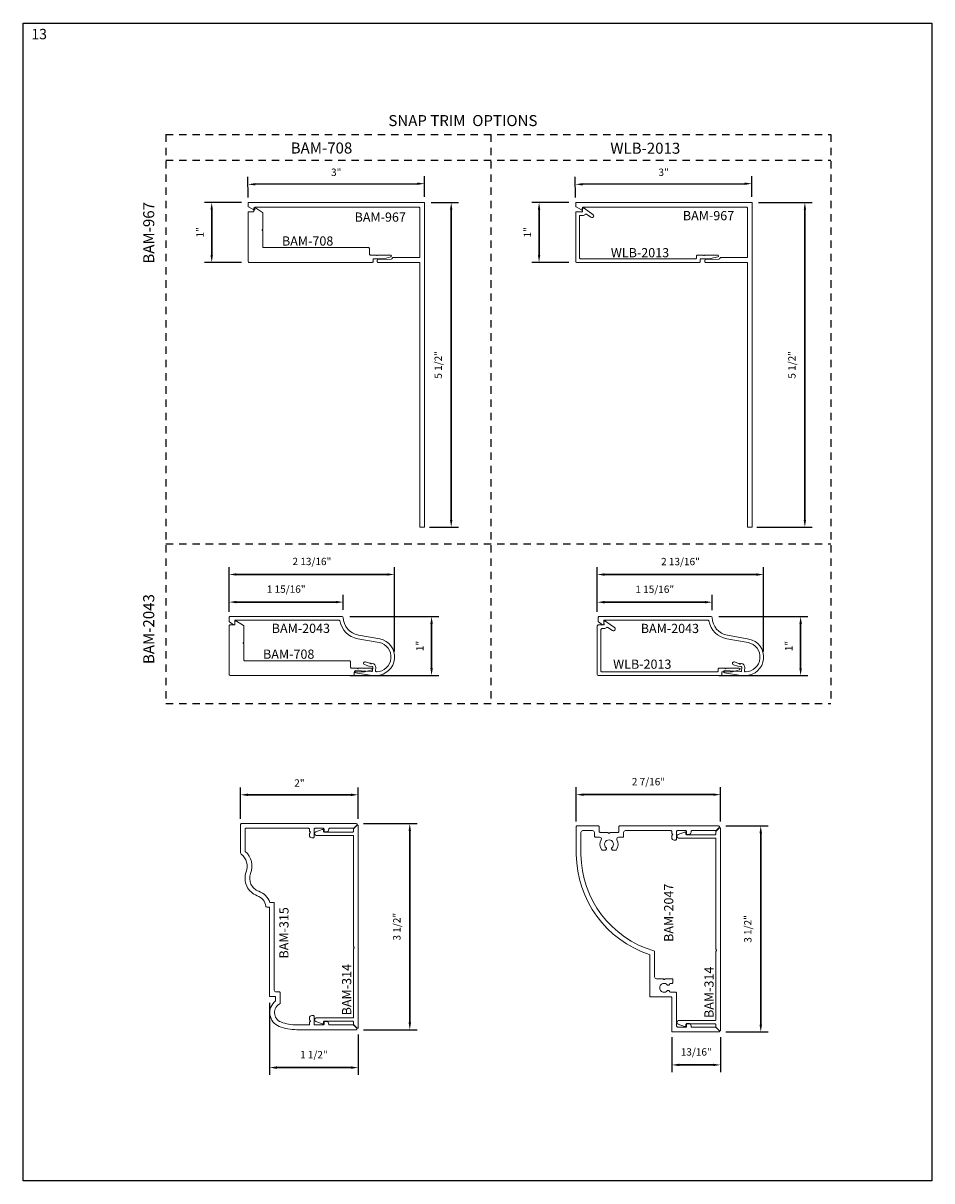
# Model space of a CAD drawing. Units: inches. Extents: x -237 to 0, y -112 to 1.
# Drawn here: x -237 to -222, y -106 to -87 of the extents above; entities that cross this region are included whole.
import ezdxf
from ezdxf.enums import TextEntityAlignment as Align

# ---------------------------------------------------------------- set-up
doc = ezdxf.new("R2010")
doc.units = ezdxf.units.IN
doc.header["$MEASUREMENT"] = 0
doc.linetypes.add('HIDDEN', pattern=[0.375, 0.25, -0.125])
doc.linetypes.add('HIDDEN2', pattern=[0.1875, 0.125, -0.0625])
doc.layers.get('0').update_dxf_attribs({"linetype": 'CONTINUOUS', "lineweight": 30})
doc.layers.get('DEFPOINTS').update_dxf_attribs({"linetype": 'CONTINUOUS'})
for name, color, linetype in [('00-EXTRUSION #', 230, 'CONTINUOUS'), ('00-LT-HIDDEN', 7, 'HIDDEN'), ('Hidden', 251, 'HIDDEN2')]:
    doc.layers.add(name, color=color, linetype=linetype)
doc.layers.add('AM_VIEWS', color=1, linetype='CONTINUOUS', lineweight=25, plot=False)
for name, color, linetype, lineweight in [('Die#', 230, 'CONTINUOUS', 15), ('Extrusions', 170, 'CONTINUOUS', 20), ('Titles', 7, 'CONTINUOUS', 35)]:
    doc.layers.add(name, color=color, linetype=linetype, lineweight=lineweight)
doc.styles.add('BOYD', font='arial.ttf')
doc.styles.add('PART ID', font='arial.ttf')
doc.styles.add('ROMANS', font='ROMANS.SHX')
doc.styles.get("Standard").update_dxf_attribs({"font": 'PER_____.TTF'})
doc.dimstyles.new('REF.$0', dxfattribs={"dimtxt": 0.125, "dimasz": 0.125, "dimexe": 0.125, "dimexo": 0.125, "dimgap": 0.125, "dimtad": 1, "dimdec": 4, "dimzin": 3, "dimdsep": 46, "dimlunit": 4, "dimtxsty": 'ROMANS', "dimcen": 0.09, "dimclrd": 142, "dimclre": 142, "dimclrt": 142, "dimaunit": 1, "dimadec": 1, "dimazin": 0, "dimtfac": 1, "dimtdec": 4, "dimtmove": 1, "dimatfit": 2, "dimfxl": 1, "dimfrac": 2, "dimtolj": 1, "dimtzin": 0, "dimlwd": -1, "dimarcsym": 0})

# ---------------------------------------------------------------- blocks, each defined once
blk = doc.blocks.new('A$C3F7476AC')
at = {"layer": 'Extrusions'}
blk.add_lwpolyline([(0.062, 0.074), (0.062, 0.781, -0.414214), (0.077, 0.796), (0.118, 0.796, 0.219444), (0.161, 0.816, -0.38641), (0.181, 0.818), (0.257, 0.765, 1), (0.293, 0.815), (0.143, 0.92, 0.153915), (0.134, 0.923), (0.118, 0.923, 0.424475), (0.112, 0.916), (0.114, 0.858), (0.015, 0.858, 0.414214), (0, 0.843), (0, 0.015, 0.406566), (0.015, 0), (2.101, 0, 0.414214), (2.116, 0.015), (2.116, 0.062), (2.292, 0.062, 0.065543), (2.296, 0.063), (2.415, 0.095, 0.876976), (2.411, 0.124), (2.186, 0.124, -1), (2.17, 0.124), (2.069, 0.124, 0.414214), (2.054, 0.109), (2.054, 0.077, -0.414214), (2.039, 0.062), (0.074, 0.062, -0.414214)], format="xyb", close=True, dxfattribs=at)
at = {"layer": 'Die#', "style": 'PART ID', "flags": 8}
blk.add_attdef('BAM-2013', text='', height=0.09, dxfattribs=at).set_placement((0.897, 0.143), align=Align.MIDDLE_CENTER)
blk = doc.blocks.new('BAM-708')
at = {"layer": 'Extrusions'}
blk.add_lwpolyline([(0.217, -0.609), (1.998, -0.609, -0.414214), (2.014, -0.625), (2.014, -0.72, 0.414214), (2.029, -0.735), (2.13, -0.735, 1), (2.146, -0.735), (2.371, -0.735, -0.876976), (2.375, -0.765), (2.255, -0.797, -0.065543), (2.251, -0.797), (2.092, -0.797, 0.414214), (2.076, -0.813), (2.076, -0.844, -0.414214), (2.061, -0.859), (-0.034, -0.859, -0.406566), (-0.049, -0.845), (-0.049, -0.016, -0.414214), (-0.035, -0.001), (0.035, 0.001, 0.423337), (0.05, 0.018), (0.048, 0.056, -0.424475), (0.058, 0.067), (0.071, 0.067, -0.153915), (0.077, 0.065), (0.194, -0.012, -0.251647), (0.201, -0.025), (0.201, -0.288, -0.230961), (0.194, -0.301, 0.48795), (0.194, -0.317, -0.230961), (0.201, -0.329), (0.201, -0.593, 0.414214)], format="xyb", close=True, dxfattribs=at)
at = {"layer": 'Die#', "style": 'PART ID', "flags": 8}
blk.add_attdef('BAM-708', text='', height=0.09, dxfattribs=at).set_placement((0.754, -0.531), align=Align.MIDDLE_CENTER)
blk = doc.blocks.new('BAM-967')
at = {"layer": 'Extrusions'}
blk.add_lwpolyline([(-0.009, 2.804, 0.414214), (-0.025, 2.788), (-0.025, 0.01, 0.414214), (-0.015, 0), (0.015, 0, -0.564891), (0.023, -0.015), (-0.027, -0.11, -0.278044), (-0.036, -0.116), (-0.088, -0.116, -0.414214), (-0.104, -0.1), (-0.104, 2.868, -0.414214), (-0.088, 2.884), (5.397, 2.884, -0.414214), (5.413, 2.868), (5.413, 2.82, -0.414214), (5.397, 2.804), (0.929, 2.804, 0.414214), (0.913, 2.788), (0.913, 2.09, -0.414214), (0.903, 2.08), (0.874, 2.08, -0.406314), (0.864, 2.09), (0.858, 2.315, 0.343492), (0.846, 2.33, -0.351069), (0.833, 2.346), (0.833, 2.788, 0.414214), (0.817, 2.804)], format="xyb", close=True, dxfattribs=at)
at = {"layer": 'Die#', "style": 'PART ID', "flags": 8}
blk.add_attdef('BAM-967', (0.153, 2.685), '', height=0.09, dxfattribs=at)
blk = doc.blocks.new('BAM-2043')
blk.add_line((0.285, 0.299), (0.285, 0.299))
at = {"layer": 'Extrusions'}
blk.add_lwpolyline([(2.813, 0.079, 0.244698), (2.806, 0.091), (2.738, 0.139, 0.63707), (2.714, 0.126), (2.718, 0.078, -0.440011), (2.704, 0.062), (0.946, 0.062, -0.36355), (0.931, 0.074, 0.314891), (0.628, 0.378), (0.265, 0.442, -0.9054), (0.311, 0.938, -0.436959), (0.326, 0.922), (0.322, 0.867, 0.413956), (0.382, 0.798), (0.394, 0.797, -1), (0.414, 0.795), (0.426, 0.795, -0.065543), (0.43, 0.794), (0.497, 0.771, 1), (0.513, 0.818), (0.44, 0.843, 0.065543), (0.436, 0.844), (0.386, 0.848, -0.414214), (0.372, 0.864), (0.376, 0.921, -0.414214), (0.392, 0.935), (0.66, 0.916, 0.957292), (0.664, 0.956), (0.387, 1), (0.313, 1, 0.909486), (0.254, 0.381), (0.617, 0.317, -0.358614), (0.875, 0.015, 0.408674), (0.89, 0), (2.798, 0, 0.414214), (2.813, 0.015)], format="xyb", close=True, dxfattribs=at)
at = {"layer": 'Die#', "style": 'PART ID', "flags": 8}
blk.add_attdef('BAM-2043', (0.985, 0.076), '', height=0.09, dxfattribs=at)
blk = doc.blocks.new('*D479')
at = {"color": 142, "lineweight": -2, "transparency": 16777216}
for p, q in [((-233.498, -89.495), (-233.499, -89.145)), ((-230.499, -89.485), (-230.5, -89.134))]:
    blk.add_line(p, q, dxfattribs=at)
at = {"color": 142, "transparency": 16777216}
blk.add_line((-230.624, -89.26), (-233.374, -89.269), dxfattribs=at)
at = {"color": 142, "linetype": 'Continuous', "transparency": 16777216}
for points in [[(-233.374, -89.249), (-233.374, -89.29), (-233.499, -89.27)], [(-230.624, -89.239), (-230.624, -89.28), (-230.499, -89.259)]]:
    blk.add_solid(points, dxfattribs=at)
at = {"layer": 'DEFPOINTS', "color": 0, "linetype": 'Continuous', "transparency": 16777216}
for p in [(-233.499, -89.27), (-233.497, -89.62), (-230.498, -89.61)]:
    blk.add_point(p, dxfattribs=at)
at = {"color": 142, "linetype": 'Continuous', "transparency": 16777216, "insert": (-232, -89.065), "char_height": 0.125, "attachment_point": 5, "rotation": 0.2051, "style": 'ROMANS'}
blk.add_mtext('\\A1;3"', dxfattribs=at)
blk = doc.blocks.new('*D480')
at = {"color": 142, "lineweight": -2, "transparency": 16777216}
for p, q in [((-233.609, -89.578), (-234.24, -89.578)), ((-233.607, -90.595), (-234.24, -90.595))]:
    blk.add_line(p, q, dxfattribs=at)
at = {"color": 142, "transparency": 16777216}
blk.add_line((-234.115, -89.703), (-234.115, -90.47), dxfattribs=at)
at = {"color": 142, "linetype": 'Continuous', "transparency": 16777216}
for points in [[(-234.136, -89.703), (-234.094, -89.703), (-234.115, -89.578)], [(-234.136, -90.47), (-234.094, -90.47), (-234.115, -90.595)]]:
    blk.add_solid(points, dxfattribs=at)
at = {"layer": 'DEFPOINTS', "color": 0, "linetype": 'Continuous', "transparency": 16777216}
for p in [(-233.484, -89.578), (-234.115, -90.595), (-233.482, -90.595)]:
    blk.add_point(p, dxfattribs=at)
at = {"color": 142, "linetype": 'Continuous', "transparency": 16777216, "insert": (-234.314, -90.086), "char_height": 0.125, "attachment_point": 5, "rotation": 90, "style": 'ROMANS'}
blk.add_mtext('\\A1;1"', dxfattribs=at)
blk = doc.blocks.new('*D481')
at = {"color": 142, "lineweight": -2, "transparency": 16777216}
for p, q in [((-230.389, -89.578), (-229.922, -89.578)), ((-230.413, -95.095), (-229.922, -95.095))]:
    blk.add_line(p, q, dxfattribs=at)
at = {"color": 142, "transparency": 16777216}
blk.add_line((-230.047, -89.703), (-230.047, -94.97), dxfattribs=at)
at = {"color": 142, "linetype": 'Continuous', "transparency": 16777216}
for points in [[(-230.067, -89.703), (-230.026, -89.703), (-230.047, -89.578)], [(-230.067, -94.97), (-230.026, -94.97), (-230.047, -95.095)]]:
    blk.add_solid(points, dxfattribs=at)
at = {"layer": 'DEFPOINTS', "color": 0, "linetype": 'Continuous', "transparency": 16777216}
for p in [(-230.514, -89.578), (-230.538, -95.095), (-230.047, -95.095)]:
    blk.add_point(p, dxfattribs=at)
at = {"color": 142, "linetype": 'Continuous', "transparency": 16777216, "insert": (-230.267, -92.336), "char_height": 0.125, "attachment_point": 5, "rotation": 90, "style": 'ROMANS'}
blk.add_mtext('\\A1;5 1/2"', dxfattribs=at)
blk = doc.blocks.new('*D482')
at = {"color": 142, "lineweight": -2, "transparency": 16777216}
for p, q in [((-227.936, -89.495), (-227.938, -89.145)), ((-224.937, -89.485), (-224.938, -89.134))]:
    blk.add_line(p, q, dxfattribs=at)
at = {"color": 142, "transparency": 16777216}
blk.add_line((-225.063, -89.26), (-227.812, -89.269), dxfattribs=at)
at = {"color": 142, "linetype": 'Continuous', "transparency": 16777216}
for points in [[(-227.812, -89.249), (-227.812, -89.29), (-227.937, -89.27)], [(-225.063, -89.239), (-225.063, -89.28), (-224.938, -89.259)]]:
    blk.add_solid(points, dxfattribs=at)
at = {"layer": 'DEFPOINTS', "color": 0, "linetype": 'Continuous', "transparency": 16777216}
for p in [(-227.937, -89.27), (-227.936, -89.62), (-224.937, -89.61)]:
    blk.add_point(p, dxfattribs=at)
at = {"color": 142, "linetype": 'Continuous', "transparency": 16777216, "insert": (-226.438, -89.065), "char_height": 0.125, "attachment_point": 5, "rotation": 0.2051, "style": 'ROMANS'}
blk.add_mtext('\\A1;3"', dxfattribs=at)
blk = doc.blocks.new('*D483')
at = {"color": 142, "lineweight": -2, "transparency": 16777216}
for p, q in [((-224.828, -89.578), (-223.914, -89.578)), ((-224.852, -95.095), (-223.914, -95.095))]:
    blk.add_line(p, q, dxfattribs=at)
at = {"color": 142, "transparency": 16777216}
blk.add_line((-224.039, -89.703), (-224.039, -94.97), dxfattribs=at)
at = {"color": 142, "linetype": 'Continuous', "transparency": 16777216}
for points in [[(-224.059, -89.703), (-224.018, -89.703), (-224.039, -89.578)], [(-224.059, -94.97), (-224.018, -94.97), (-224.039, -95.095)]]:
    blk.add_solid(points, dxfattribs=at)
at = {"layer": 'DEFPOINTS', "color": 0, "linetype": 'Continuous', "transparency": 16777216}
for p in [(-224.953, -89.578), (-224.977, -95.095), (-224.039, -95.095)]:
    blk.add_point(p, dxfattribs=at)
at = {"color": 142, "linetype": 'Continuous', "transparency": 16777216, "insert": (-224.259, -92.336), "char_height": 0.125, "attachment_point": 5, "rotation": 90, "style": 'ROMANS'}
blk.add_mtext('\\A1;5 1/2"', dxfattribs=at)
blk = doc.blocks.new('*D484')
at = {"color": 142, "lineweight": -2, "transparency": 16777216}
for p, q in [((-233.819, -96.5), (-233.819, -96.24)), ((-231.881, -96.499), (-231.881, -96.24))]:
    blk.add_line(p, q, dxfattribs=at)
at = {"color": 142, "transparency": 16777216}
blk.add_line((-233.694, -96.365), (-232.006, -96.365), dxfattribs=at)
at = {"color": 142, "linetype": 'Continuous', "transparency": 16777216}
for points in [[(-233.694, -96.344), (-233.694, -96.386), (-233.819, -96.365)], [(-232.006, -96.344), (-232.006, -96.386), (-231.881, -96.365)]]:
    blk.add_solid(points, dxfattribs=at)
at = {"layer": 'DEFPOINTS', "color": 0, "linetype": 'Continuous', "transparency": 16777216}
for p in [(-231.881, -96.365), (-233.819, -96.625), (-231.881, -96.624)]:
    blk.add_point(p, dxfattribs=at)
at = {"color": 142, "linetype": 'Continuous', "transparency": 16777216, "insert": (-232.85, -96.145), "char_height": 0.125, "attachment_point": 5, "style": 'ROMANS'}
blk.add_mtext('\\A1;1 15/16"', dxfattribs=at)
blk = doc.blocks.new('*D485')
at = {"color": 142, "lineweight": -2, "transparency": 16777216}
for p, q in [((-233.819, -96.532), (-233.819, -95.771)), ((-231.008, -97.202), (-231.008, -95.771))]:
    blk.add_line(p, q, dxfattribs=at)
at = {"color": 142, "transparency": 16777216}
blk.add_line((-233.694, -95.896), (-231.133, -95.896), dxfattribs=at)
at = {"color": 142, "linetype": 'Continuous', "transparency": 16777216}
for points in [[(-233.694, -95.875), (-233.694, -95.916), (-233.819, -95.896)], [(-231.133, -95.875), (-231.133, -95.916), (-231.008, -95.896)]]:
    blk.add_solid(points, dxfattribs=at)
at = {"layer": 'DEFPOINTS', "color": 0, "linetype": 'Continuous', "transparency": 16777216}
for p in [(-231.008, -95.896), (-233.819, -96.657), (-231.008, -97.327)]:
    blk.add_point(p, dxfattribs=at)
at = {"color": 142, "linetype": 'Continuous', "transparency": 16777216, "insert": (-232.413, -95.675), "char_height": 0.125, "attachment_point": 5, "style": 'ROMANS'}
blk.add_mtext('\\A1;2 13/16"', dxfattribs=at)
blk = doc.blocks.new('*D486')
at = {"color": 142, "lineweight": -2, "transparency": 16777216}
for p, q in [((-231.771, -96.61), (-230.255, -96.61)), ((-231.771, -97.612), (-230.255, -97.612))]:
    blk.add_line(p, q, dxfattribs=at)
at = {"color": 142, "transparency": 16777216}
blk.add_line((-230.38, -96.735), (-230.38, -97.487), dxfattribs=at)
at = {"color": 142, "linetype": 'Continuous', "transparency": 16777216}
for points in [[(-230.401, -96.735), (-230.359, -96.735), (-230.38, -96.61)], [(-230.401, -97.487), (-230.359, -97.487), (-230.38, -97.612)]]:
    blk.add_solid(points, dxfattribs=at)
at = {"layer": 'DEFPOINTS', "color": 0, "linetype": 'Continuous', "transparency": 16777216}
for p in [(-231.896, -96.61), (-231.896, -97.612), (-230.38, -97.612)]:
    blk.add_point(p, dxfattribs=at)
at = {"color": 142, "linetype": 'Continuous', "transparency": 16777216, "insert": (-230.579, -97.111), "char_height": 0.125, "attachment_point": 5, "rotation": 90, "style": 'ROMANS'}
blk.add_mtext('\\A1;1"', dxfattribs=at)
blk = doc.blocks.new('*D487')
at = {"color": 142, "lineweight": -2, "transparency": 16777216}
for p, q in [((-227.565, -96.501), (-227.565, -96.242)), ((-225.613, -96.501), (-225.613, -96.242))]:
    blk.add_line(p, q, dxfattribs=at)
at = {"color": 142, "transparency": 16777216}
blk.add_line((-227.44, -96.367), (-225.738, -96.367), dxfattribs=at)
at = {"color": 142, "linetype": 'Continuous', "transparency": 16777216}
for points in [[(-227.44, -96.346), (-227.44, -96.388), (-227.565, -96.367)], [(-225.738, -96.346), (-225.738, -96.388), (-225.613, -96.367)]]:
    blk.add_solid(points, dxfattribs=at)
at = {"layer": 'DEFPOINTS', "color": 0, "linetype": 'Continuous', "transparency": 16777216}
for p in [(-225.613, -96.367), (-227.565, -96.626), (-225.613, -96.626)]:
    blk.add_point(p, dxfattribs=at)
at = {"color": 142, "linetype": 'Continuous', "transparency": 16777216, "insert": (-226.589, -96.147), "char_height": 0.125, "attachment_point": 5, "style": 'ROMANS'}
blk.add_mtext('\\A1;1 15/16"', dxfattribs=at)
blk = doc.blocks.new('*D488')
at = {"color": 142, "lineweight": -2, "transparency": 16777216}
for p, q in [((-227.565, -96.533), (-227.565, -95.772)), ((-224.739, -97.203), (-224.739, -95.772))]:
    blk.add_line(p, q, dxfattribs=at)
at = {"color": 142, "transparency": 16777216}
blk.add_line((-227.44, -95.897), (-224.864, -95.897), dxfattribs=at)
at = {"color": 142, "linetype": 'Continuous', "transparency": 16777216}
for points in [[(-227.44, -95.876), (-227.44, -95.918), (-227.565, -95.897)], [(-224.864, -95.876), (-224.864, -95.918), (-224.739, -95.897)]]:
    blk.add_solid(points, dxfattribs=at)
at = {"layer": 'DEFPOINTS', "color": 0, "linetype": 'Continuous', "transparency": 16777216}
for p in [(-224.739, -95.897), (-227.565, -96.658), (-224.739, -97.328)]:
    blk.add_point(p, dxfattribs=at)
at = {"color": 142, "linetype": 'Continuous', "transparency": 16777216, "insert": (-226.152, -95.677), "char_height": 0.125, "attachment_point": 5, "style": 'ROMANS'}
blk.add_mtext('\\A1;2 13/16"', dxfattribs=at)
blk = doc.blocks.new('*D489')
at = {"color": 142, "lineweight": -2, "transparency": 16777216}
for p, q in [((-225.503, -96.611), (-223.986, -96.611)), ((-225.503, -97.614), (-223.986, -97.614))]:
    blk.add_line(p, q, dxfattribs=at)
at = {"color": 142, "transparency": 16777216}
blk.add_line((-224.111, -96.736), (-224.111, -97.489), dxfattribs=at)
at = {"color": 142, "linetype": 'Continuous', "transparency": 16777216}
for points in [[(-224.132, -96.736), (-224.09, -96.736), (-224.111, -96.611)], [(-224.132, -97.489), (-224.09, -97.489), (-224.111, -97.614)]]:
    blk.add_solid(points, dxfattribs=at)
at = {"layer": 'DEFPOINTS', "color": 0, "linetype": 'Continuous', "transparency": 16777216}
for p in [(-225.628, -96.611), (-225.628, -97.614), (-224.111, -97.614)]:
    blk.add_point(p, dxfattribs=at)
at = {"color": 142, "linetype": 'Continuous', "transparency": 16777216, "insert": (-224.311, -97.112), "char_height": 0.125, "attachment_point": 5, "rotation": 90, "style": 'ROMANS'}
blk.add_mtext('\\A1;1"', dxfattribs=at)
blk = doc.blocks.new('*D499')
at = {"color": 142, "lineweight": -2, "transparency": 16777216}
for p, q in [((-228.047, -89.578), (-228.679, -89.578)), ((-228.046, -90.595), (-228.679, -90.595))]:
    blk.add_line(p, q, dxfattribs=at)
at = {"color": 142, "transparency": 16777216}
blk.add_line((-228.554, -89.703), (-228.554, -90.47), dxfattribs=at)
at = {"color": 142, "linetype": 'Continuous', "transparency": 16777216}
for points in [[(-228.574, -89.703), (-228.533, -89.703), (-228.554, -89.578)], [(-228.574, -90.47), (-228.533, -90.47), (-228.554, -90.595)]]:
    blk.add_solid(points, dxfattribs=at)
at = {"layer": 'DEFPOINTS', "color": 0, "linetype": 'Continuous', "transparency": 16777216}
for p in [(-227.922, -89.578), (-228.554, -90.595), (-227.921, -90.595)]:
    blk.add_point(p, dxfattribs=at)
at = {"color": 142, "linetype": 'Continuous', "transparency": 16777216, "insert": (-228.753, -90.086), "char_height": 0.125, "attachment_point": 5, "rotation": 90, "style": 'ROMANS'}
blk.add_mtext('\\A1;1"', dxfattribs=at)
blk = doc.blocks.new('BAM-315')
at = {"layer": 'Extrusions'}
blk.add_lwpolyline([(-0.086, -1.67), (-0.487, -1.67, -0.438939), (-0.502, -1.654, 0.438939), (-0.542, -1.611), (-0.567, -1.611, 0.414214), (-0.582, -1.626), (-0.582, -1.655, -0.414214), (-0.597, -1.67), (-0.735, -1.67, -0.414214), (-0.75, -1.655), (-0.75, -1.525, 0.414214), (-0.765, -1.51), (-0.79, -1.51, 0.414214), (-0.83, -1.55), (-0.83, -1.577, 0.267949), (-0.822, -1.59, -0.57735), (-0.822, -1.616, 0.267949), (-0.83, -1.629), (-0.83, -1.655, -0.414214), (-0.845, -1.67), (-1.046, -1.67, -0.094811), (-1.315, -1.619, -0.660037), (-1.325, -1.306), (-1.325, -1.126, 0.414214), (-1.343, -1.108), (-1.397, -1.108, -0.414214), (-1.428, -1.077), (-1.428, 0.4, 0.414214), (-1.438, 0.41), (-1.503, 0.41, 0.233333), (-1.691, 0.602, -0.422026), (-1.829, 0.901, 0.308097), (-1.92, 1.279), (-1.92, 1.66, -0.414214), (-1.91, 1.67), (-0.845, 1.67, -0.414214), (-0.83, 1.655), (-0.83, 1.628, 0.267949), (-0.822, 1.615, -0.57735), (-0.822, 1.589, 0.267949), (-0.83, 1.576), (-0.83, 1.55, 0.414214), (-0.79, 1.51), (-0.765, 1.51, 0.414214), (-0.75, 1.525), (-0.75, 1.655, -0.414214), (-0.735, 1.67), (-0.597, 1.67, -0.414214), (-0.582, 1.655), (-0.582, 1.625, 0.414214), (-0.567, 1.61), (-0.542, 1.61, 0.438939), (-0.502, 1.653, -0.438939), (-0.487, 1.67), (-0.086, 1.67, 0.198912), (-0.075, 1.674), (-0.025, 1.724, 0.668179), (-0.036, 1.75), (-1.982, 1.75, 0.414214), (-2, 1.731), (-2, 1.253, 0.229744), (-1.989, 1.233, -0.328015), (-1.904, 0.929, 0.421932), (-1.717, 0.526, -0.281716), (-1.57, 0.345, 0.375231), (-1.553, 0.331), (-1.518, 0.331, -0.414214), (-1.508, 0.321), (-1.508, -1.171, 0.414258), (-1.488, -1.188), (-1.415, -1.188, -0.414214), (-1.405, -1.198), (-1.405, -1.262, 0.584555), (-1.344, -1.693, 0.094757), (-1.046, -1.75), (-0.036, -1.75, 0.668179), (-0.026, -1.725), (-0.076, -1.675, 0.198912)], format="xyb", close=True, dxfattribs=at)
at = {"layer": '00-EXTRUSION #', "linetype": 'Continuous', "insert": (-1.342, -0.541), "char_height": 0.15625, "attachment_point": 1, "rotation": 90, "style": 'PART ID'}
blk.add_mtext_dynamic_manual_height_columns('{\\fTradeGothic LT|b0|i0|c0|p34;BAM-315}', width=0.20853, gutter_width=0.625, heights=[0], dxfattribs=at)
blk = doc.blocks.new('BAM-314')
at = {"layer": 'Extrusions'}
blk.add_lwpolyline([(-0.095, -1.55), (-0.714, -1.55, 0.8391), (-0.724, -1.611), (-0.613, -1.651, 0.520567), (-0.592, -1.637), (-0.592, -1.62, -0.414214), (-0.577, -1.605), (-0.095, -1.605, -0.414214), (-0.08, -1.62), (-0.08, -1.658, 0.198912), (-0.076, -1.669), (-0.026, -1.719, 0.668179), (0, -1.708), (0, 1.708, 0.668179), (-0.026, 1.719), (-0.076, 1.669, 0.198912), (-0.08, 1.658), (-0.08, 1.62, -0.414214), (-0.095, 1.605), (-0.577, 1.605, -0.414214), (-0.592, 1.62), (-0.592, 1.637, 0.520567), (-0.613, 1.651), (-0.724, 1.611, 0.8391), (-0.714, 1.55), (-0.095, 1.55, -0.414214), (-0.08, 1.535), (-0.08, -0.336, 0.236068), (-0.074, -0.348, -0.5), (-0.074, -0.364, 0.236068), (-0.08, -0.376), (-0.08, -1.535, -0.414214)], format="xyb", close=True, dxfattribs=at)
at = {"layer": 'Die#', "insert": (-0.276, -1.506), "char_height": 0.15625, "attachment_point": 1, "rotation": 90, "style": 'PART ID'}
blk.add_mtext_dynamic_manual_height_columns('{\\fTradeGothic LT|b0|i0|c0|p34;BAM-314}', width=0.20853, gutter_width=0.625, heights=[0], dxfattribs=at)
blk = doc.blocks.new('BAM-2047')
at = {"layer": 'Extrusions'}
blk.add_lwpolyline([(0.772, 1.406), (0.772, 1.058, -0.414214), (0.757, 1.043), (0.191, 1.043, 0.414214), (0.176, 1.028), (0.176, 0.249, 0.668179), (0.202, 0.238), (0.252, 0.288, 0.198912), (0.256, 0.299), (0.256, 0.7, -0.414214), (0.271, 0.715), (0.281, 0.715, 0.414214), (0.321, 0.755), (0.321, 0.78, 0.414214), (0.306, 0.795), (0.271, 0.795, -0.414214), (0.256, 0.81), (0.256, 0.932, -0.414214), (0.287, 0.963), (0.837, 0.963, 0.414214), (0.852, 0.978), (0.852, 1.065, -0.390905), (0.866, 1.08, 0.246564), (0.877, 1.088), (0.882, 1.095, 0.365977), (0.878, 1.114, -2.778058), (0.974, 1.114, 0.365977), (0.97, 1.095), (0.975, 1.088, 0.253167), (0.987, 1.08, -0.398087), (1.001, 1.065), (1.001, 1.041, 0.414214), (1.016, 1.026), (1.071, 1.026, 0.414214), (1.081, 1.036), (1.081, 1.146, 0.267949), (1.074, 1.159, -0.57735), (1.074, 1.185, 0.267949), (1.081, 1.198), (1.081, 1.305, -0.414214), (1.112, 1.336), (1.538, 1.336, 0.332512), (1.552, 1.346, -0.329871), (3.193, 2.586), (3.565, 2.586, -0.414214), (3.596, 2.555), (3.596, 2.388, -0.414214), (3.565, 2.357), (3.501, 2.357, 0.414214), (3.486, 2.342), (3.486, 2.271, -0.574259), (3.44, 2.244, 0.299262), (3.27, 2.233, 0.234668), (3.264, 2.221), (3.264, 2.175, 0.267949), (3.271, 2.162), (3.287, 2.153, 0.365977), (3.306, 2.157, -2.778058), (3.306, 2.061, 0.365977), (3.287, 2.065), (3.271, 2.056, 0.267949), (3.264, 2.043), (3.264, 1.997, 0.234668), (3.27, 1.986, 0.299262), (3.44, 1.974, -0.574259), (3.486, 1.947), (3.486, 1.877, 0.414214), (3.501, 1.862), (3.565, 1.862, -0.414214), (3.596, 1.831), (3.596, 1.058, -0.414214), (3.581, 1.043), (3.555, 1.043, 0.267949), (3.542, 1.035, -0.57735), (3.516, 1.035, 0.267949), (3.503, 1.043), (3.476, 1.043, 0.414214), (3.436, 1.003), (3.436, 0.978, 0.414214), (3.451, 0.963), (3.581, 0.963, -0.414214), (3.596, 0.948), (3.596, 0.81, -0.414214), (3.581, 0.795), (3.546, 0.795, 0.414214), (3.531, 0.78), (3.531, 0.755, 0.414214), (3.571, 0.715), (3.581, 0.715, -0.414214), (3.596, 0.7), (3.596, 0.299, 0.198912), (3.6, 0.288), (3.65, 0.238, 0.668179), (3.676, 0.249), (3.676, 1.884), (3.676, 1.927, 0.414214), (3.661, 1.942), (3.581, 1.942, -0.414214), (3.566, 1.957), (3.566, 2.083, 0.267949), (3.559, 2.096, -0.57735), (3.559, 2.122, 0.267949), (3.566, 2.135), (3.566, 2.262, -0.414214), (3.581, 2.277), (3.661, 2.277, 0.414214), (3.676, 2.292), (3.676, 2.651, 0.414214), (3.661, 2.666), (3.193, 2.666, 0.320813), (1.493, 1.426, -0.323382), (1.479, 1.416), (0.782, 1.416, 0.414214)], format="xyb", close=True, dxfattribs=at)
at = {"layer": 'Die#', "style": 'PART ID', "flags": 8}
blk.add_attdef('BAM-2047', (1.706, 1.018), '', height=0.156, dxfattribs=at)
blk = doc.blocks.new('*D508')
at = {"color": 142, "lineweight": -2, "transparency": 16777216}
for p, q in [((-231.536, -100.128), (-230.625, -100.128)), ((-231.536, -103.628), (-230.625, -103.628))]:
    blk.add_line(p, q, dxfattribs=at)
at = {"color": 142, "transparency": 16777216}
blk.add_line((-230.75, -100.253), (-230.75, -103.503), dxfattribs=at)
at = {"color": 142, "linetype": 'Continuous', "transparency": 16777216}
for points in [[(-230.771, -100.253), (-230.729, -100.253), (-230.75, -100.128)], [(-230.771, -103.503), (-230.729, -103.503), (-230.75, -103.628)]]:
    blk.add_solid(points, dxfattribs=at)
at = {"layer": 'DEFPOINTS', "color": 0, "linetype": 'Continuous', "transparency": 16777216}
for p in [(-231.661, -100.128), (-231.661, -103.628), (-230.75, -103.628)]:
    blk.add_point(p, dxfattribs=at)
at = {"color": 142, "linetype": 'Continuous', "transparency": 16777216, "insert": (-230.97, -101.878), "char_height": 0.125, "attachment_point": 5, "rotation": 90, "style": 'ROMANS'}
blk.add_mtext('\\A1;3 1/2"', dxfattribs=at)
blk = doc.blocks.new('*D509')
at = {"color": 142, "lineweight": -2, "transparency": 16777216}
for p, q in [((-233.625, -100.044), (-233.625, -99.513)), ((-231.625, -100.044), (-231.625, -99.513))]:
    blk.add_line(p, q, dxfattribs=at)
at = {"color": 142, "transparency": 16777216}
blk.add_line((-231.75, -99.638), (-233.5, -99.638), dxfattribs=at)
at = {"color": 142, "linetype": 'Continuous', "transparency": 16777216}
for points in [[(-233.5, -99.617), (-233.5, -99.659), (-233.625, -99.638)], [(-231.75, -99.617), (-231.75, -99.659), (-231.625, -99.638)]]:
    blk.add_solid(points, dxfattribs=at)
at = {"layer": 'DEFPOINTS', "color": 0, "linetype": 'Continuous', "transparency": 16777216}
for p in [(-233.625, -99.638), (-233.625, -100.169), (-231.625, -100.169)]:
    blk.add_point(p, dxfattribs=at)
at = {"color": 142, "linetype": 'Continuous', "transparency": 16777216, "insert": (-232.625, -99.438), "char_height": 0.125, "attachment_point": 5, "style": 'ROMANS'}
blk.add_mtext('\\A1;2"', dxfattribs=at)
blk = doc.blocks.new('*D510')
at = {"color": 142, "lineweight": -2, "transparency": 16777216}
for p, q in [((-233.133, -103.173), (-233.133, -104.396)), ((-231.625, -103.711), (-231.625, -104.396))]:
    blk.add_line(p, q, dxfattribs=at)
at = {"color": 142, "transparency": 16777216}
blk.add_line((-231.75, -104.271), (-233.008, -104.271), dxfattribs=at)
at = {"color": 142, "linetype": 'Continuous', "transparency": 16777216}
for points in [[(-233.008, -104.25), (-233.008, -104.292), (-233.133, -104.271)], [(-231.75, -104.25), (-231.75, -104.292), (-231.625, -104.271)]]:
    blk.add_solid(points, dxfattribs=at)
at = {"layer": 'DEFPOINTS', "color": 0, "linetype": 'Continuous', "transparency": 16777216}
for p in [(-233.133, -103.048), (-231.625, -103.586), (-233.133, -104.271)]:
    blk.add_point(p, dxfattribs=at)
at = {"color": 142, "linetype": 'Continuous', "transparency": 16777216, "insert": (-232.379, -104.051), "char_height": 0.125, "attachment_point": 5, "style": 'ROMANS'}
blk.add_mtext('\\A1;1 1/2"', dxfattribs=at)
blk = doc.blocks.new('*D511')
at = {"color": 142, "lineweight": -2, "transparency": 16777216}
for p, q in [((-225.38, -100.166), (-224.663, -100.166)), ((-225.38, -103.666), (-224.663, -103.666))]:
    blk.add_line(p, q, dxfattribs=at)
at = {"color": 142, "transparency": 16777216}
blk.add_line((-224.788, -100.291), (-224.788, -103.541), dxfattribs=at)
at = {"color": 142, "linetype": 'Continuous', "transparency": 16777216}
for points in [[(-224.809, -100.291), (-224.767, -100.291), (-224.788, -100.166)], [(-224.809, -103.541), (-224.767, -103.541), (-224.788, -103.666)]]:
    blk.add_solid(points, dxfattribs=at)
at = {"layer": 'DEFPOINTS', "color": 0, "linetype": 'Continuous', "transparency": 16777216}
for p in [(-225.505, -100.166), (-225.505, -103.666), (-224.788, -103.666)]:
    blk.add_point(p, dxfattribs=at)
at = {"color": 142, "linetype": 'Continuous', "transparency": 16777216, "insert": (-225.008, -101.916), "char_height": 0.125, "attachment_point": 5, "rotation": 90, "style": 'ROMANS'}
blk.add_mtext('\\A1;3 1/2"', dxfattribs=at)
blk = doc.blocks.new('*D512')
at = {"color": 142, "lineweight": -2, "transparency": 16777216}
for p, q in [((-227.922, -100.089), (-227.922, -99.51)), ((-225.47, -100.089), (-225.47, -99.51))]:
    blk.add_line(p, q, dxfattribs=at)
at = {"color": 142, "transparency": 16777216}
blk.add_line((-225.595, -99.635), (-227.797, -99.635), dxfattribs=at)
at = {"color": 142, "linetype": 'Continuous', "transparency": 16777216}
for points in [[(-227.797, -99.615), (-227.797, -99.656), (-227.922, -99.635)], [(-225.595, -99.615), (-225.595, -99.656), (-225.47, -99.635)]]:
    blk.add_solid(points, dxfattribs=at)
at = {"layer": 'DEFPOINTS', "color": 0, "linetype": 'Continuous', "transparency": 16777216}
for p in [(-227.922, -99.635), (-227.922, -100.214), (-225.47, -100.214)]:
    blk.add_point(p, dxfattribs=at)
at = {"color": 142, "linetype": 'Continuous', "transparency": 16777216, "insert": (-226.696, -99.415), "char_height": 0.125, "attachment_point": 5, "style": 'ROMANS'}
blk.add_mtext('\\A1;2 7/16"', dxfattribs=at)
blk = doc.blocks.new('*D513')
at = {"color": 142, "lineweight": -2, "transparency": 16777216}
for p, q in [((-226.299, -103.755), (-226.299, -104.35)), ((-225.47, -103.755), (-225.47, -104.35))]:
    blk.add_line(p, q, dxfattribs=at)
at = {"color": 142, "transparency": 16777216}
blk.add_line((-225.595, -104.225), (-226.174, -104.225), dxfattribs=at)
at = {"color": 142, "linetype": 'Continuous', "transparency": 16777216}
for points in [[(-226.174, -104.205), (-226.174, -104.246), (-226.299, -104.225)], [(-225.595, -104.205), (-225.595, -104.246), (-225.47, -104.225)]]:
    blk.add_solid(points, dxfattribs=at)
at = {"layer": 'DEFPOINTS', "color": 0, "linetype": 'Continuous', "transparency": 16777216}
for p in [(-226.299, -103.63), (-225.47, -103.63), (-226.299, -104.225)]:
    blk.add_point(p, dxfattribs=at)
at = {"color": 142, "linetype": 'Continuous', "transparency": 16777216, "insert": (-225.884, -104.005), "char_height": 0.125, "attachment_point": 5, "style": 'ROMANS'}
blk.add_mtext('\\A1;13/16"', dxfattribs=at)

msp = doc.modelspace()

# ---------------------------------------------------------------- linework, layer by layer
at = {"layer": 'AM_VIEWS'}
msp.add_lwpolyline([(-221.881682, -106.194179), (-237.318103, -106.194179), (-237.318103, -86.532725), (-221.881682, -86.532725)], close=True, dxfattribs=at)
at = {"layer": 'Hidden'}
for p, q in [((-234.892801, -88.42539), (-223.600025, -88.42539)), ((-234.892801, -88.42539), (-234.892801, -98.090015)), ((-229.376057, -88.42539), (-229.376057, -98.090015)), ((-223.600025, -88.42539), (-223.600025, -98.090015)), ((-234.892801, -88.857172), (-223.600025, -88.857172)), ((-234.892801, -95.373208), (-223.600025, -95.373208)), ((-234.892801, -98.090015), (-223.600025, -98.090015))]:
    msp.add_line(p, q, dxfattribs=at)

# ---------------------------------------------------------------- block references
ref = msp.add_blockref('BAM-967', (-233.382059, -89.681787), dxfattribs=dict(rotation=270))
ref.add_attrib('BAM-967', 'BAM-967', (-231.687933, -89.904457), dxfattribs={"layer": 'Die#', "height": 0.15625, "style": 'PART ID'})
ref = msp.add_blockref('BAM-967', (-227.816122, -89.681787), dxfattribs=dict(rotation=270))
ref.add_attrib('BAM-967', 'BAM-967', (-226.111166, -89.879681), dxfattribs={"layer": 'Die#', "height": 0.15625, "style": 'PART ID'})
ref = msp.add_blockref('BAM-708', (-233.447891, -89.736008))
ref.add_attrib('BAM-708', 'BAM-708', (-232.921, -90.310564), dxfattribs={"layer": 'Die#', "height": 0.15625, "style": 'PART ID'})
ref = msp.add_blockref('A$C3F7476AC', (-227.931448, -90.595155))
ref.add_attrib('BAM-2013', 'WLB-2013', (-227.334638, -90.509505), dxfattribs={"layer": 'Die#', "height": 0.15625, "style": 'PART ID', "flags": 8})
ref = msp.add_blockref('BAM-708', (-233.76948, -96.752734))
ref.add_attrib('BAM-708', 'BAM-708', (-233.242589, -97.327291), dxfattribs={"layer": 'Die#', "height": 0.15625, "style": 'PART ID'})
at = {"linetype": 'Continuous'}
ref = msp.add_blockref('BAM-2043', (-231.006412, -96.609571), dxfattribs=dict(at, rotation=180))
ref.add_attrib('BAM-2043', 'BAM-2043', (-233.095202, -96.888654), dxfattribs={"layer": 'Die#', "height": 0.15625, "style": 'PART ID'})
ref = msp.add_blockref('A$C3F7476AC', (-227.564992, -97.611882))
ref.add_attrib('BAM-2013', 'WLB-2013', (-227.296125, -97.497649), dxfattribs={"layer": 'Die#', "height": 0.15625, "style": 'PART ID', "flags": 8})
ref = msp.add_blockref('BAM-2043', (-224.737961, -96.611323), dxfattribs=dict(at, rotation=180))
ref.add_attrib('BAM-2043', 'BAM-2043', (-226.826751, -96.890406), dxfattribs={"layer": 'Die#', "height": 0.15625, "style": 'PART ID'})
ref = msp.add_blockref('BAM-2047', (-225.256165, -103.842184), dxfattribs=dict(at, rotation=90))
ref.add_attrib('BAM-2047', 'BAM-2047', (-226.273904, -102.136384), dxfattribs={"layer": 'Die#', "height": 0.15625, "rotation": 90, "style": 'PART ID'})
msp.add_blockref('BAM-314', (-225.469696, -101.921992), dxfattribs=at)
at = {"layer": '00-LT-HIDDEN', "linetype": 'Continuous'}
for name in ['BAM-315', 'BAM-314']:
    msp.add_blockref(name, (-231.624807, -101.877251), dxfattribs=at)

# ---------------------------------------------------------------- texts
at = {"linetype": 'Continuous', "char_height": 0.1875, "attachment_point": 1}
for s, insert in [('BAM-708', (-232.772937, -88.559156)), ('WLB-2013', (-227.343594, -88.563005))]:
    msp.add_mtext_dynamic_manual_height_columns(s, width=4.62171686, gutter_width=0.625, heights=[0], dxfattribs=dict(at, insert=insert))
at = {"linetype": 'Continuous', "char_height": 0.1875, "attachment_point": 1, "rotation": 90}
for s, insert in [('BAM-967', (-235.278677, -90.61665)), ('BAM-2043', (-235.278677, -97.417215))]:
    msp.add_mtext_dynamic_manual_height_columns(s, width=0.97690153, gutter_width=0.625, heights=[0], dxfattribs=dict(at, insert=insert))
at = {"layer": 'AM_VIEWS', "insert": (-237.179334, -86.630225), "char_height": 0.1757807, "attachment_point": 1, "style": 'BOYD'}
msp.add_mtext_dynamic_manual_height_columns('\\A1;{\\Fromand|c0;13}', width=2.98206367, gutter_width=0.625, heights=[0], dxfattribs=at)
at = {"layer": 'Titles', "insert": (-231.113972, -88.093638), "char_height": 0.1875, "attachment_point": 1, "style": 'BOYD'}
msp.add_mtext_dynamic_manual_height_columns('{\\Fromand|c0;SNAP TRIM  OPTIONS}', width=3.54211886, gutter_width=0.625, heights=[0], dxfattribs=at)

# ---------------------------------------------------------------- dimensions: what is measured, and where the dimension line sits
at = {"linetype": 'Continuous'}
for p1, p2, picture, middle in [((-230.498084, -89.609651), (-233.497385, -89.620386), '*D479', (-231.999703, -89.065171)), ((-224.936626, -89.609651), (-227.935928, -89.620386), '*D482', (-226.438245, -89.065171))]:
    dim = msp.add_aligned_dim(p1=p1, p2=p2, distance=-0.350446, dimstyle='REF.$0', override={"dimarcsym": 1}, dxfattribs=at)
    dim.commit()
    dim.dimension.update_dxf_attribs({"geometry": picture, "text_midpoint": middle})
for base, p1, p2, picture, middle in [((-234.115045, -90.595155), (-233.483802, -89.577785), (-233.48239, -90.595155), '*D480', (-234.31445, -90.08647)), ((-230.046613, -95.095155), (-230.514084, -89.577655), (-230.538084, -95.095155), '*D481', (-230.266851, -92.336405)), ((-228.553587, -90.595155), (-227.922345, -89.577785), (-227.920933, -90.595155), '*D499', (-228.752992, -90.08647)), ((-224.03859, -95.095155), (-224.952626, -89.577655), (-224.976626, -95.095155), '*D483', (-224.258828, -92.336405)), ((-230.379767, -97.611882), (-231.896454, -96.609571), (-231.896454, -97.611882), '*D486', (-230.579171, -97.110726)), ((-224.111315, -97.613633), (-225.628002, -96.611323), (-225.628002, -97.613633), '*D489', (-224.31072, -97.112478)), ((-230.750133, -103.627641), (-231.660866, -100.127641), (-231.66102, -103.627641), '*D508', (-230.970371, -101.877641)), ((-224.788006, -103.666149), (-225.505062, -100.166149), (-225.505217, -103.666149), '*D511', (-225.008244, -101.916149))]:
    dim = msp.add_linear_dim(base=base, p1=p1, p2=p2, angle=90, dimstyle='REF.$0', override={"dimarcsym": 1}, dxfattribs=at)
    dim.commit()
    dim.dimension.update_dxf_attribs({"geometry": picture, "text_midpoint": middle})
for base, p1, p2, picture, middle in [((-231.007814, -95.895566), (-233.818974, -96.65666), (-231.007814, -97.326631), '*D485', (-232.413394, -95.675328)), ((-224.739362, -95.897317), (-227.564992, -96.658411), (-224.739362, -97.328383), '*D488', (-226.152177, -95.677079)), ((-231.881456, -96.365061), (-233.818974, -96.624571), (-231.881456, -96.624287), '*D484', (-232.850215, -96.144823)), ((-225.613004, -96.366812), (-227.564992, -96.626323), (-225.613004, -96.626039), '*D487', (-226.588998, -96.146574)), ((-227.921849, -99.635388), (-225.469696, -100.213595), (-227.921849, -100.213595), '*D512', (-226.695773, -99.41515)), ((-233.624852, -99.63778), (-231.624807, -100.168855), (-233.624852, -100.168855), '*D509', (-232.62483, -99.438375)), ((-233.132567, -104.27081), (-231.624807, -103.585648), (-233.132567, -103.048475), '*D510', (-232.378687, -104.050572))]:
    dim = msp.add_linear_dim(base=base, p1=p1, p2=p2, dimstyle='REF.$0', override={"dimarcsym": 1}, dxfattribs=at)
    dim.commit()
    dim.dimension.update_dxf_attribs({"geometry": picture, "text_midpoint": middle})
dim = msp.add_linear_dim(base=(-226.298849, -104.225485), p1=(-225.469696, -103.630389), p2=(-226.298849, -103.630389), dimstyle='REF.$0', override={"dimarcsym": 1}, dxfattribs=at)
dim.commit()
dim.dimension.update_dxf_attribs({"geometry": '*D513', "text_midpoint": (-225.884273, -104.225485), "dimtype": 160})

doc.saveas('drawing.dxf')
